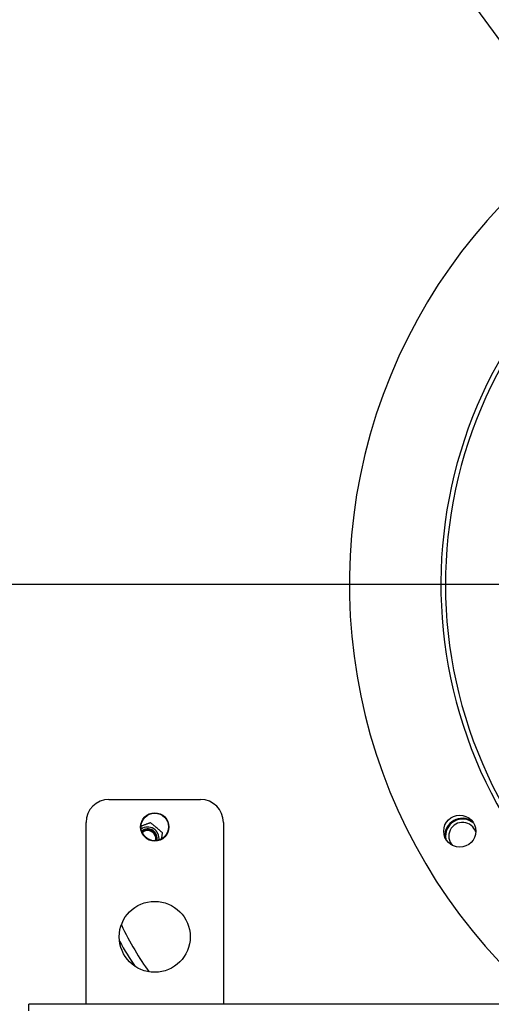
# Model space of a CAD drawing. Extents: x 31 to 5184, y 59 to 4016.
# Drawn here: x 1174 to 1277, y 645 to 860 of the extents above; entities that cross this region are included whole.
import ezdxf

# ---------------------------------------------------------------- set-up
doc = ezdxf.new("R2010")
doc.units = 0
doc.header["$LTSCALE"] = 20
doc.layers.get('0').update_dxf_attribs({"linetype": 'CONTINUOUS'})
doc.layers.add('FORMAT', color=7, linetype='CONTINUOUS')
doc.styles.add('SLDTEXTSTYLE0', font='TXT', dxfattribs={"width": 0.75})
doc.dimstyles.new('SLDDIMSTYLE0', dxfattribs={"dimtxt": 52.916667, "dimasz": 26, "dimexe": 0, "dimexo": 0.0625, "dimgap": 13.229167, "dimtad": 1, "dimdec": 0, "dimrnd": 1e-09, "dimzin": 12, "dimdsep": 46, "dimtxsty": 'SLDTEXTSTYLE0', "dimsah": 1, "dimcen": 0.09, "dimadec": 0, "dimazin": 0, "dimtfac": 1, "dimtdec": 0, "dimtofl": 0, "dimtmove": 0, "dimatfit": 3, "dimfxl": 1, "dimtolj": 1, "dimtzin": 12, "dimarcsym": 0})
doc.dimstyles.new('SLDDIMSTYLE2', dxfattribs={"dimtxt": 52.916667, "dimasz": 26, "dimexe": 0, "dimexo": 0.0625, "dimgap": 13.229167, "dimtad": 1, "dimdec": 0, "dimrnd": 1e-09, "dimzin": 12, "dimdsep": 46, "dimtxsty": 'SLDTEXTSTYLE0', "dimblk1": 'NONE', "dimsah": 1, "dimcen": 0, "dimadec": 0, "dimazin": 0, "dimtfac": 1, "dimtdec": 0, "dimtmove": 0, "dimatfit": 3, "dimldrblk": 'NONE', "dimfxl": 1, "dimtolj": 1, "dimtzin": 12, "dimarcsym": 0})

# ---------------------------------------------------------------- blocks, each defined once
blk = doc.blocks.new('_D_8')
at = {"layer": 'FORMAT', "transparency": 16777216}
for p, q in [((1345.68, 736.42), (565.96, 736.42)), ((585.96, 407.42), (585.96, 736.42)), ((405.89, 698.26), (405.89, 714.36)), ((405.89, 714.36), (504.67, 714.36)), ((504.67, 714.36), (504.67, 698.26)), ((416.8, 644.76), (493.77, 598.58)), ((405.89, 488.73), (405.89, 472.64)), ((504.67, 472.64), (504.67, 488.73)), ((405.89, 472.64), (504.67, 472.64)), ((711.18, 407.42), (565.96, 407.42))]:
    blk.add_line(p, q, dxfattribs=at)
for points in [[(585.96, 736.42), (580.96, 710.42), (590.96, 710.42)], [(585.96, 407.42), (590.96, 433.42), (580.96, 433.42)]]:
    blk.add_solid(points, dxfattribs=at)
at = {"layer": 'FORMAT', "transparency": 16777216, "attachment_point": 1, "rotation": 90, "style": 'SLDTEXTSTYLE0'}
for s, insert, char_height in [('329mm', (517.74, 468.7), 52.917), ('"', (426.24, 676.41), 52.92), ('16', (456.92, 621.67), 37.042), ('15', (407.53, 566.93), 37.042), ('12', (426.24, 488.73), 52.917)]:
    blk.add_mtext(s, dxfattribs=dict(at, insert=insert, char_height=char_height))
blk = doc.blocks.new('_D_11')
at = {"layer": 'FORMAT', "transparency": 16777216}
for p, q in [((1112.54, 1384.49), (1032.87, 1326.1)), ((1122.06, 1371.51), (1112.54, 1384.49)), ((1306.57, 817.08), (914.58, 1351.97)), ((1032.87, 1326.1), (1042.39, 1313.12)), ((1166.2, 1292.82), (1076.83, 1284.57)), ((1190.45, 1278.19), (1199.96, 1265.21)), ((1199.96, 1265.21), (1120.29, 1206.82)), ((1120.29, 1206.82), (1110.77, 1219.8)), ((1306.57, 817.08), (1424.79, 655.76))]:
    blk.add_line(p, q, dxfattribs=at)
blk.add_solid([(1306.57, 817.08), (1295.23, 841.01), (1287.17, 835.1)], dxfattribs=at)
at = {"layer": 'FORMAT', "transparency": 16777216, "attachment_point": 1, "rotation": 306.2358, "style": 'SLDTEXTSTYLE0'}
for s, insert, char_height in [('%%c', (968.66, 1391.6), 52.917), ('7', (1105.65, 1359.48), 52.92), ('7', (1143.85, 1339), 37.04), ('200mm', (1015.87, 1327.18), 52.917), ('8', (1120.19, 1287.73), 37.04), ('"', (1161.11, 1283.79), 52.92)]:
    blk.add_mtext(s, dxfattribs=dict(at, insert=insert, char_height=char_height))
blk = doc.blocks.new('_NONE')

msp = doc.modelspace()

# ---------------------------------------------------------------- linework, layer by layer
at = {"color": 7, "linetype": 'Continuous'}
for p, q in [((1193.18, 689.42), (1213.18, 689.42)), ((1188.18, 644.71), (1188.18, 684.42)), ((1218.18, 684.42), (1218.18, 644.71)), ((1555.68, 644.71), (1175.68, 644.71)), ((1175.68, 643.23), (1175.68, 644.71))]:
    msp.add_line(p, q, dxfattribs=at)
at = {"color": 7, "linetype": 'Continuous', "flags": 128}
for points in [[(1203.25, 681.53), (1203.35, 680.88), (1203.27, 680.42)], [(1203.44, 681.6), (1203.55, 680.87), (1203.49, 680.44)]]:
    msp.add_lwpolyline(points, dxfattribs=at)
at = {"color": 7, "linetype": 'Continuous'}
for centre, radius in [((1203.18, 683.42), 3.1), ((1203.18, 683.42), 3), ((1269.8, 682.5), 3.5), ((1203.18, 659.42), 7.75)]:
    msp.add_circle(centre, radius, dxfattribs=at)
for centre, radius, start, end in [((1365.68, 736.42), 120, 26.192, 229.8435), ((1365.68, 736.42), 100, 149.3566, 246.5119), ((1365.68, 736.42), 99, 149.3566, 247.8815), ((1193.18, 684.42), 5, 90, 180), ((1213.18, 684.42), 5, 0, 90), ((1270.42, 681.42), 3.9, 57.4281, 181.9284), ((1270.42, 681.42), 3.71, 120, 190.3591), ((1270.42, 681.42), 3, 16.2284, 223.1282), ((1270.42, 681.42), 3.71, 48.9974, 120), ((1201.66, 680.95), 2.45, 350.8283, 125.9155), ((1201.66, 680.95), 2.05, 346.1506, 130.5933), ((1201.66, 680.95), 1.9, 20, 132.3654), ((1201.66, 680.95), 1.7, 20, 134.7661)]:
    msp.add_arc(centre, radius, start, end, dxfattribs=at)
at = {"color": 8, "linetype": 'Continuous'}
for centre, ratio, start_param, end_param in [((1204.12, 674.18), 0.372727, 1.834019, 2.232226), ((1204.36, 673.53), 0.433222, 1.913988, 2.127129)]:
    msp.add_ellipse(centre, major_axis=(-11.31, 31.07), ratio=ratio, start_param=start_param, end_param=end_param, dxfattribs=at)
at = {"color": 7, "linetype": 'Continuous'}
for points, knots in [([(1202.26, 684.35), (1202.22, 684.33), (1202.14, 684.3), (1201.97, 684.24), (1201.75, 684.16), (1201.48, 684.07), (1201.2, 683.96), (1200.92, 683.86), (1200.63, 683.76), (1200.4, 683.67), (1200.27, 683.62), (1200.24, 683.61)], [0, 0, 0, 0, 0.064533, 0.129336, 0.260459, 0.395355, 0.531095, 0.668701, 0.806724, 0.954025, 1, 1, 1, 1]), ([(1204.9, 682.13), (1204.85, 682.17), (1204.71, 682.29), (1204.51, 682.45), (1204.26, 682.67), (1203.99, 682.89), (1203.68, 683.16), (1203.35, 683.43), (1203.07, 683.66), (1202.83, 683.86), (1202.64, 684.03), (1202.44, 684.19), (1202.32, 684.3), (1202.26, 684.35)], [0, 0, 0, 0, 0.056535, 0.171475, 0.22977, 0.345917, 0.462949, 0.582187, 0.702087, 0.775336, 0.848925, 0.924043, 1, 1, 1, 1]), ([(1204.67, 680.82), (1204.69, 680.93), (1204.72, 681.12), (1204.77, 681.39), (1204.81, 681.64), (1204.86, 681.89), (1204.88, 682.05), (1204.9, 682.13)], [0, 0, 0, 0, 0.233731, 0.422136, 0.611415, 0.80463, 1, 1, 1, 1])]:
    msp.add_open_spline(points, degree=3, knots=knots, dxfattribs=at)

# ---------------------------------------------------------------- dimensions: what is measured, and where the dimension line sits
at = {"layer": 'FORMAT'}
dim = msp.add_diameter_dim_2p(p1=(1424.79, 655.76), p2=(1306.57, 817.08), dimstyle='SLDDIMSTYLE2', dxfattribs=at)
dim.commit()
dim.dimension.update_dxf_attribs({"geometry": '_D_11', "text_midpoint": (1007.59, 1225.05), "dimtype": 163})
dim = msp.add_linear_dim(base=(585.96, 736.42), p1=(731.18, 407.42), p2=(1365.68, 736.42), angle=90, dimstyle='SLDDIMSTYLE0', dxfattribs=at)
dim.commit()
dim.dimension.update_dxf_attribs({"geometry": '_D_8', "text_midpoint": (585.96, 593.5), "dimtype": 160})

doc.saveas('drawing.dxf')
